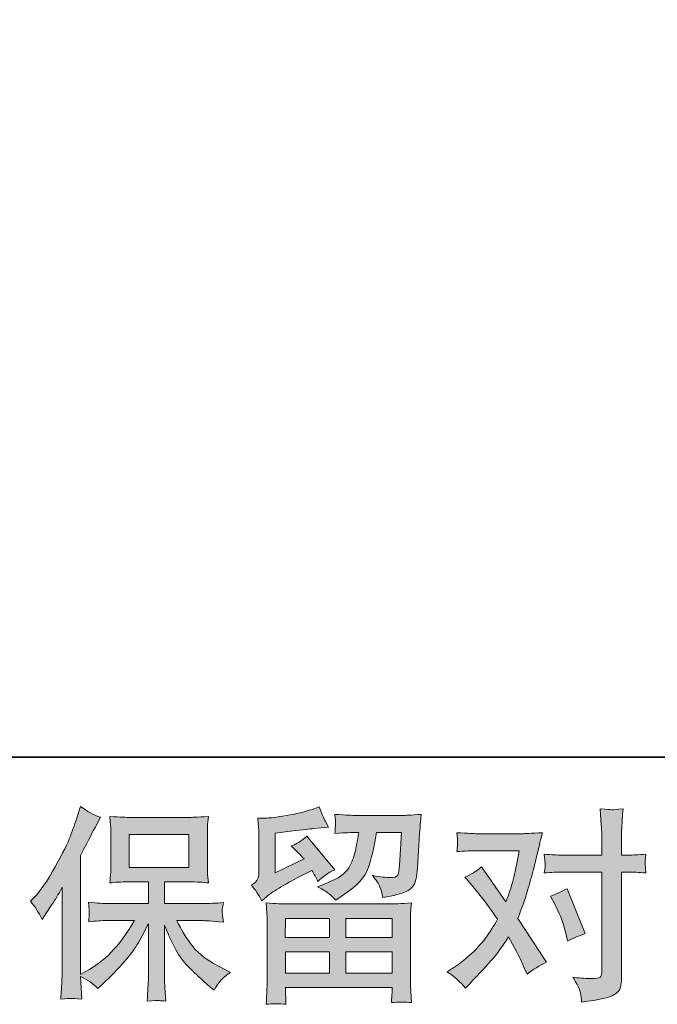
# Model space of a CAD drawing. Units: inches. Extents: x 6.9 to 89.9, y 222 to 281.6.
# Drawn here: x 20.4 to 26.8, y 222 to 231.9 of the extents above; entities that cross this region are included whole.
import ezdxf

# ---------------------------------------------------------------- set-up
doc = ezdxf.new("R2010")
doc.units = ezdxf.units.IN
doc.header["$MEASUREMENT"] = 0
doc.layers.add('图层 1', color=7, linetype='Continuous')

msp = doc.modelspace()

# ---------------------------------------------------------------- hatches: boundary and pattern name
at = {"layer": '图层 1'}
h = msp.add_hatch(color=256, dxfattribs=at)
h.dxf.hatch_style = 2
h.paths.add_polyline_path([(21.5189, 223.3505), (22.1196, 223.3505), (22.1196, 223.6809), (21.5189, 223.6809)])
edge = h.paths.add_edge_path()
edge.add_spline(control_points=[(20.5261, 223.0105), (20.5261, 223.0105), (20.5572, 223.0412), (20.5572, 223.0412), (20.626, 223.1101), (20.6983, 223.2148), (20.7755, 223.3554), (20.8521, 223.4959), (20.9029, 223.5993), (20.9283, 223.6654), (20.9534, 223.7316), (20.978, 223.7998), (21.0013, 223.8701), (21.0013, 223.8701), (21.0309, 223.961), (21.0309, 223.961), (21.0959, 223.9142), (21.1618, 223.8783), (21.2295, 223.8535), (21.2295, 223.8535), (21.176, 223.7522), (21.176, 223.7522), (21.1661, 223.7357), (21.1177, 223.6413), (21.0309, 223.469), (21.0309, 223.469), (21.0309, 222.2743), (21.0309, 222.2743), (21.0309, 222.2743), (21.078, 222.3012), (21.078, 222.3012), (21.177, 222.3563), (21.2642, 222.4217), (21.3382, 222.4975), (21.4133, 222.5733), (21.4914, 222.6794), (21.5739, 222.8159), (21.5739, 222.8159), (21.2962, 222.8159), (21.2962, 222.8159), (21.2469, 222.8159), (21.1861, 222.8117), (21.1131, 222.8035), (21.1146, 222.8283), (21.116, 222.8476), (21.1174, 222.8634), (21.1184, 222.8786), (21.1191, 222.8903), (21.1184, 222.8992), (21.1177, 222.9082), (21.1153, 222.9419), (21.111, 223.0012), (21.2049, 222.9916), (21.2659, 222.9867), (21.2962, 222.9867), (21.2962, 222.9867), (21.7119, 222.9867), (21.7119, 222.9867), (21.7119, 222.9867), (21.7119, 223.2045), (21.7119, 223.2045), (21.7119, 223.2045), (21.5136, 223.2045), (21.5136, 223.2045), (21.4385, 223.2045), (21.3749, 223.201), (21.3238, 223.1941), (21.3281, 223.232), (21.3308, 223.261), (21.3322, 223.2809), (21.3336, 223.3009), (21.3343, 223.3278), (21.3343, 223.3616), (21.3343, 223.3616), (21.3343, 223.6875), (21.3343, 223.6875), (21.3343, 223.7274), (21.3336, 223.755), (21.3322, 223.7688), (21.3322, 223.7688), (21.3238, 223.8625), (21.3238, 223.8625), (21.4369, 223.8556), (21.4998, 223.8521), (21.5136, 223.8521), (21.5136, 223.8521), (22.1203, 223.8521), (22.1203, 223.8521), (22.134, 223.8521), (22.199, 223.8556), (22.3147, 223.8625), (22.3091, 223.8211), (22.306, 223.7888), (22.3053, 223.7653), (22.3044, 223.7426), (22.3044, 223.7164), (22.3044, 223.6875), (22.3044, 223.6875), (22.3044, 223.3616), (22.3044, 223.3616), (22.3044, 223.3182), (22.3053, 223.2913), (22.3066, 223.2796), (22.3066, 223.2796), (22.3147, 223.1941), (22.3147, 223.1941), (22.2632, 223.201), (22.1976, 223.2045), (22.1182, 223.2045), (22.1182, 223.2045), (21.8745, 223.2045), (21.8745, 223.2045), (21.8745, 223.2045), (21.8745, 222.9867), (21.8745, 222.9867), (21.8745, 222.9867), (22.2526, 222.9867), (22.2526, 222.9867), (22.3189, 222.9867), (22.3898, 222.9902), (22.4656, 222.9971), (22.4601, 222.9681), (22.4558, 222.9475), (22.4541, 222.9344), (22.452, 222.9213), (22.4512, 222.9109), (22.452, 222.9034), (22.4527, 222.8965), (22.4572, 222.862), (22.4656, 222.8014), (22.3501, 222.811), (22.2787, 222.8159), (22.2526, 222.8159), (22.2526, 222.8159), (21.9987, 222.8159), (21.9987, 222.8159), (22.0438, 222.7194), (22.097, 222.6326), (22.1576, 222.5554), (22.2185, 222.4782), (22.3256, 222.4011), (22.4801, 222.3239), (22.4801, 222.3239), (22.5359, 222.295), (22.5359, 222.295), (22.4989, 222.2702), (22.4699, 222.2467), (22.4491, 222.2247), (22.4283, 222.2026), (22.4029, 222.1668), (22.3726, 222.1172), (22.3726, 222.1172), (22.3437, 222.1399), (22.3437, 222.1399), (22.3285, 222.151), (22.2936, 222.182), (22.239, 222.2323), (22.1845, 222.2826), (22.1356, 222.3301), (22.0922, 222.3756), (22.0488, 222.421), (22.0095, 222.4789), (21.9737, 222.5485), (21.938, 222.6181), (21.9048, 222.6918), (21.8745, 222.7704), (21.8745, 222.7704), (21.8745, 222.2474), (21.8745, 222.2474), (21.8745, 222.2075), (21.8758, 222.1716), (21.8788, 222.1399), (21.8788, 222.1399), (21.8889, 222.0076), (21.8889, 222.0076), (21.8593, 222.009), (21.8367, 222.0104), (21.8216, 222.0118), (21.8057, 222.0131), (21.7647, 222.0118), (21.6995, 222.0076), (21.7024, 222.0614), (21.7051, 222.1069), (21.7075, 222.1434), (21.7105, 222.1799), (21.7119, 222.2143), (21.7119, 222.2474), (21.7119, 222.2474), (21.7119, 222.7849), (21.7119, 222.7849), (21.6829, 222.7242), (21.6505, 222.6629), (21.6149, 222.6002), (21.5789, 222.5375), (21.5305, 222.4707), (21.4702, 222.4004), (21.4095, 222.3301), (21.3365, 222.2557), (21.2507, 222.1771), (21.2507, 222.1771), (21.2035, 222.1337), (21.2035, 222.1337), (21.1594, 222.1806), (21.1022, 222.2205), (21.0302, 222.2536), (21.0302, 222.2536), (21.0447, 222.0262), (21.0447, 222.0262), (20.9815, 222.0304), (20.9434, 222.0331), (20.9319, 222.0338), (20.9202, 222.0345), (20.8871, 222.0318), (20.832, 222.0262), (20.8363, 222.0938), (20.8394, 222.1496), (20.8423, 222.1937), (20.8451, 222.2378), (20.8464, 222.2832), (20.8464, 222.3301), (20.8464, 222.3301), (20.8464, 223.1507), (20.8464, 223.1507), (20.8067, 223.0791), (20.772, 223.0212), (20.7431, 222.9771), (20.7431, 222.9771), (20.6788, 222.8799), (20.6788, 222.8799), (20.6788, 222.8799), (20.6461, 222.8283), (20.6461, 222.8283), (20.6087, 222.9013), (20.5688, 222.9619), (20.5261, 223.0105)], knot_values=[0, 0, 0, 0, 0.352778, 0.352778, 0.352778, 0.705556, 0.705556, 0.705556, 1.058333, 1.058333, 1.058333, 1.411111, 1.411111, 1.411111, 1.763889, 1.763889, 1.763889, 2.116667, 2.116667, 2.116667, 2.469444, 2.469444, 2.469444, 2.822222, 2.822222, 2.822222, 3.175, 3.175, 3.175, 3.527778, 3.527778, 3.527778, 3.880556, 3.880556, 3.880556, 4.233333, 4.233333, 4.233333, 4.586111, 4.586111, 4.586111, 4.938889, 4.938889, 4.938889, 5.291667, 5.291667, 5.291667, 5.644444, 5.644444, 5.644444, 5.997222, 5.997222, 5.997222, 6.35, 6.35, 6.35, 6.702778, 6.702778, 6.702778, 7.055556, 7.055556, 7.055556, 7.408333, 7.408333, 7.408333, 7.761111, 7.761111, 7.761111, 8.113889, 8.113889, 8.113889, 8.466667, 8.466667, 8.466667, 8.819444, 8.819444, 8.819444, 9.172222, 9.172222, 9.172222, 9.525, 9.525, 9.525, 9.877778, 9.877778, 9.877778, 10.230556, 10.230556, 10.230556, 10.583333, 10.583333, 10.583333, 10.936111, 10.936111, 10.936111, 11.288889, 11.288889, 11.288889, 11.641667, 11.641667, 11.641667, 11.994444, 11.994444, 11.994444, 12.347222, 12.347222, 12.347222, 12.7, 12.7, 12.7, 13.052778, 13.052778, 13.052778, 13.405556, 13.405556, 13.405556, 13.758333, 13.758333, 13.758333, 14.111111, 14.111111, 14.111111, 14.463889, 14.463889, 14.463889, 14.816667, 14.816667, 14.816667, 15.169444, 15.169444, 15.169444, 15.522222, 15.522222, 15.522222, 15.875, 15.875, 15.875, 16.227778, 16.227778, 16.227778, 16.580556, 16.580556, 16.580556, 16.933333, 16.933333, 16.933333, 17.286111, 17.286111, 17.286111, 17.638889, 17.638889, 17.638889, 17.991667, 17.991667, 17.991667, 18.344444, 18.344444, 18.344444, 18.697222, 18.697222, 18.697222, 19.05, 19.05, 19.05, 19.402778, 19.402778, 19.402778, 19.755556, 19.755556, 19.755556, 20.108333, 20.108333, 20.108333, 20.461111, 20.461111, 20.461111, 20.813889, 20.813889, 20.813889, 21.166667, 21.166667, 21.166667, 21.519444, 21.519444, 21.519444, 21.872222, 21.872222, 21.872222, 22.225, 22.225, 22.225, 22.577778, 22.577778, 22.577778, 22.930556, 22.930556, 22.930556, 23.283333, 23.283333, 23.283333, 23.636111, 23.636111, 23.636111, 23.988889, 23.988889, 23.988889, 24.341667, 24.341667, 24.341667, 24.694444, 24.694444, 24.694444, 25.047222, 25.047222, 25.047222, 25.4, 25.4, 25.4, 25.752778, 25.752778, 25.752778, 26.105556, 26.105556, 26.105556, 26.458333, 26.458333, 26.458333, 26.811111, 26.811111, 26.811111, 27.163889, 27.163889, 27.163889, 27.516667, 27.516667, 27.516667, 27.516667], degree=3, periodic=0)
edge.add_line((20.5261, 223.0105), (20.5261, 223.0105))
h = msp.add_hatch(color=256, dxfattribs=at)
h.dxf.hatch_style = 2
h.paths.add_polyline_path([(23.0885, 222.8365), (23.5331, 222.8365), (23.5331, 222.6464), (23.0864, 222.6464)])
h.paths.add_polyline_path([(23.0892, 222.5003), (23.5331, 222.5003), (23.5331, 222.2881), (23.0892, 222.2881)])
h.paths.add_polyline_path([(23.6957, 222.5003), (24.1613, 222.5003), (24.1613, 222.2881), (23.6957, 222.2881)])
h.paths.add_polyline_path([(23.6957, 222.8365), (24.1613, 222.8365), (24.1613, 222.6464), (23.6957, 222.6464)])
edge = h.paths.add_edge_path()
edge.add_spline(control_points=[(22.8508, 223.0157), (22.8508, 223.0157), (22.8983, 223.0549), (22.8983, 223.0549), (22.9721, 223.1156), (23.0995, 223.1914), (23.2801, 223.2823), (23.2801, 223.2823), (23.3545, 223.3195), (23.3545, 223.3195), (23.3764, 223.2851), (23.3965, 223.2486), (23.4144, 223.2103), (23.4601, 223.2555), (23.5171, 223.2947), (23.586, 223.3275), (23.586, 223.3275), (23.3026, 223.6627), (23.3026, 223.6627), (23.2518, 223.6186), (23.2, 223.5855), (23.1478, 223.5634), (23.1962, 223.5193), (23.2389, 223.4766), (23.2759, 223.4353), (23.2759, 223.4353), (22.9845, 223.2947), (22.9845, 223.2947), (22.9845, 223.2947), (22.9845, 223.6957), (22.9845, 223.6957), (22.9845, 223.6957), (23.1912, 223.7205), (23.1912, 223.7205), (23.3012, 223.7329), (23.3605, 223.7398), (23.3689, 223.7412), (23.3689, 223.7412), (23.5217, 223.7557), (23.5217, 223.7557), (23.5217, 223.7557), (23.4868, 223.8177), (23.4868, 223.8177), (23.484, 223.8204), (23.4639, 223.8673), (23.4268, 223.9583), (23.4268, 223.9583), (23.3567, 223.9334), (23.3567, 223.9334), (23.2821, 223.9073), (23.1955, 223.8866), (23.0959, 223.8707), (22.9969, 223.8549), (22.9316, 223.8466), (22.9006, 223.8466), (22.9006, 223.8466), (22.8115, 223.8466), (22.8115, 223.8466), (22.8115, 223.8466), (22.8198, 223.7495), (22.8198, 223.7495), (22.8212, 223.7357), (22.8219, 223.7054), (22.8219, 223.6585), (22.8219, 223.6585), (22.8219, 223.2927), (22.8219, 223.2927), (22.8219, 223.2706), (22.8176, 223.2506), (22.8095, 223.232), (22.801, 223.2134), (22.7805, 223.1928), (22.7474, 223.1707), (22.7872, 223.1252), (22.8219, 223.0736), (22.8508, 223.0157)], knot_values=[0, 0, 0, 0, 0.352778, 0.352778, 0.352778, 0.705556, 0.705556, 0.705556, 1.058333, 1.058333, 1.058333, 1.411111, 1.411111, 1.411111, 1.763889, 1.763889, 1.763889, 2.116667, 2.116667, 2.116667, 2.469444, 2.469444, 2.469444, 2.822222, 2.822222, 2.822222, 3.175, 3.175, 3.175, 3.527778, 3.527778, 3.527778, 3.880556, 3.880556, 3.880556, 4.233333, 4.233333, 4.233333, 4.586111, 4.586111, 4.586111, 4.938889, 4.938889, 4.938889, 5.291667, 5.291667, 5.291667, 5.644444, 5.644444, 5.644444, 5.997222, 5.997222, 5.997222, 6.35, 6.35, 6.35, 6.702778, 6.702778, 6.702778, 7.055556, 7.055556, 7.055556, 7.408333, 7.408333, 7.408333, 7.761111, 7.761111, 7.761111, 8.113889, 8.113889, 8.113889, 8.466667, 8.466667, 8.466667, 8.819444, 8.819444, 8.819444, 8.819444], degree=3, periodic=0)
edge.add_line((22.8508, 223.0157), (22.8508, 223.0157))
edge = h.paths.add_edge_path()
edge.add_spline(control_points=[(23.0935, 221.9746), (23.0935, 221.9746), (23.0914, 222.0324), (23.0914, 222.0324), (23.0914, 222.0324), (23.0892, 222.0924), (23.0892, 222.0924), (23.0892, 222.0924), (23.0892, 222.142), (23.0892, 222.142), (23.0892, 222.142), (24.1613, 222.142), (24.1613, 222.142), (24.1613, 222.142), (24.1613, 222.0965), (24.1613, 222.0965), (24.1613, 222.0938), (24.1599, 222.0814), (24.1579, 222.0586), (24.1556, 222.0359), (24.1549, 222.0131), (24.1549, 221.9911), (24.2235, 221.9994), (24.2902, 221.9994), (24.3565, 221.9911), (24.3565, 221.9911), (24.348, 222.1069), (24.348, 222.1069), (24.3465, 222.122), (24.3458, 222.1599), (24.3458, 222.2205), (24.3458, 222.2205), (24.3458, 222.7966), (24.3458, 222.7966), (24.3458, 222.8379), (24.3458, 222.8703), (24.3465, 222.8937), (24.3472, 222.9171), (24.3508, 222.9502), (24.3565, 222.9929), (24.2431, 222.986), (24.1751, 222.9826), (24.1518, 222.9826), (24.1518, 222.9826), (23.0864, 222.9826), (23.0864, 222.9826), (23.0656, 222.9826), (23.0017, 222.986), (22.8942, 222.9929), (22.8942, 222.9929), (22.9027, 222.8916), (22.9027, 222.8916), (22.9037, 222.8765), (22.9044, 222.8441), (22.9044, 222.7945), (22.9044, 222.7945), (22.9044, 222.2247), (22.9044, 222.2247), (22.9044, 222.1751), (22.9037, 222.1351), (22.9027, 222.1048), (22.9013, 222.0745), (22.8983, 222.0311), (22.8942, 221.9746), (22.9598, 221.9828), (23.0258, 221.9828), (23.0935, 221.9746)], knot_values=[0, 0, 0, 0, 0.352778, 0.352778, 0.352778, 0.705556, 0.705556, 0.705556, 1.058333, 1.058333, 1.058333, 1.411111, 1.411111, 1.411111, 1.763889, 1.763889, 1.763889, 2.116667, 2.116667, 2.116667, 2.469444, 2.469444, 2.469444, 2.822222, 2.822222, 2.822222, 3.175, 3.175, 3.175, 3.527778, 3.527778, 3.527778, 3.880556, 3.880556, 3.880556, 4.233333, 4.233333, 4.233333, 4.586111, 4.586111, 4.586111, 4.938889, 4.938889, 4.938889, 5.291667, 5.291667, 5.291667, 5.644444, 5.644444, 5.644444, 5.997222, 5.997222, 5.997222, 6.35, 6.35, 6.35, 6.702778, 6.702778, 6.702778, 7.055556, 7.055556, 7.055556, 7.408333, 7.408333, 7.408333, 7.761111, 7.761111, 7.761111, 7.761111], degree=3, periodic=0)
edge.add_line((23.0935, 221.9746), (23.0935, 221.9746))
edge = h.paths.add_edge_path()
edge.add_spline(control_points=[(23.5281, 223.0853), (23.5483, 223.068), (23.5701, 223.0467), (23.5937, 223.0219), (23.5937, 223.0219), (23.6823, 223.0818), (23.6823, 223.0818), (23.8092, 223.1673), (23.8879, 223.252), (23.9179, 223.3354), (23.9482, 223.4187), (23.9772, 223.5407), (24.0051, 223.7019), (24.0051, 223.7019), (24.2552, 223.7019), (24.2552, 223.7019), (24.2552, 223.7019), (24.2344, 223.3691), (24.2344, 223.3691), (24.2316, 223.3264), (24.2263, 223.2954), (24.2178, 223.2754), (24.2097, 223.2555), (24.1815, 223.2465), (24.1331, 223.2492), (24.0711, 223.2506), (24.0132, 223.2582), (23.9596, 223.272), (24.0008, 223.2224), (24.027, 223.1838), (24.0385, 223.1555), (24.0502, 223.1273), (24.06, 223.0908), (24.0667, 223.0467), (24.1801, 223.0673), (24.2559, 223.0866), (24.295, 223.1046), (24.3343, 223.1225), (24.3625, 223.1459), (24.3797, 223.1741), (24.397, 223.2024), (24.4087, 223.2582), (24.4144, 223.3426), (24.4144, 223.3426), (24.4369, 223.6895), (24.4369, 223.6895), (24.4369, 223.6978), (24.4383, 223.7178), (24.4411, 223.7502), (24.444, 223.7819), (24.4478, 223.8266), (24.4535, 223.8831), (24.3472, 223.8763), (24.2865, 223.8728), (24.2714, 223.8728), (24.2714, 223.8728), (23.7877, 223.8728), (23.7877, 223.8728), (23.7687, 223.8728), (23.7011, 223.8763), (23.5853, 223.8831), (23.5908, 223.8335), (23.593, 223.8032), (23.5924, 223.7915), (23.5917, 223.7805), (23.5908, 223.7674), (23.5901, 223.7536), (23.5894, 223.7395), (23.5881, 223.7185), (23.5853, 223.6916), (23.6971, 223.6985), (23.7644, 223.7019), (23.7877, 223.7019), (23.7877, 223.7019), (23.8251, 223.7019), (23.8251, 223.7019), (23.8113, 223.6124), (23.7991, 223.5448), (23.7877, 223.4994), (23.7768, 223.4539), (23.7557, 223.4029), (23.7247, 223.3464), (23.6935, 223.2899), (23.6206, 223.2389), (23.5049, 223.1934), (23.5049, 223.1934), (23.4096, 223.1562), (23.4096, 223.1562), (23.4689, 223.1259), (23.508, 223.1025), (23.5281, 223.0853)], knot_values=[0, 0, 0, 0, 0.352778, 0.352778, 0.352778, 0.705556, 0.705556, 0.705556, 1.058333, 1.058333, 1.058333, 1.411111, 1.411111, 1.411111, 1.763889, 1.763889, 1.763889, 2.116667, 2.116667, 2.116667, 2.469444, 2.469444, 2.469444, 2.822222, 2.822222, 2.822222, 3.175, 3.175, 3.175, 3.527778, 3.527778, 3.527778, 3.880556, 3.880556, 3.880556, 4.233333, 4.233333, 4.233333, 4.586111, 4.586111, 4.586111, 4.938889, 4.938889, 4.938889, 5.291667, 5.291667, 5.291667, 5.644444, 5.644444, 5.644444, 5.997222, 5.997222, 5.997222, 6.35, 6.35, 6.35, 6.702778, 6.702778, 6.702778, 7.055556, 7.055556, 7.055556, 7.408333, 7.408333, 7.408333, 7.761111, 7.761111, 7.761111, 8.113889, 8.113889, 8.113889, 8.466667, 8.466667, 8.466667, 8.819444, 8.819444, 8.819444, 9.172222, 9.172222, 9.172222, 9.525, 9.525, 9.525, 9.877778, 9.877778, 9.877778, 10.230556, 10.230556, 10.230556, 10.583333, 10.583333, 10.583333, 10.583333], degree=3, periodic=0)
edge.add_line((23.5281, 223.0853), (23.5281, 223.0853))
h = msp.add_hatch(color=256, dxfattribs=at)
h.dxf.hatch_style = 2
edge = h.paths.add_edge_path()
edge.add_spline(control_points=[(25.8019, 222.9668), (25.8499, 222.8717), (25.8859, 222.7745), (25.9092, 222.6753), (25.9092, 222.6753), (25.9237, 222.6112), (25.9237, 222.6112), (25.9748, 222.636), (26.0341, 222.6608), (26.1014, 222.6856), (26.1014, 222.6856), (25.9176, 223.1363), (25.9176, 223.1363), (25.8513, 223.1004), (25.7964, 223.0756), (25.7523, 223.0618), (25.7523, 223.0618), (25.8019, 222.9668), (25.8019, 222.9668)], knot_values=[0, 0, 0, 0, 1, 1, 1, 2, 2, 2, 3, 3, 3, 4, 4, 4, 5, 5, 5, 6, 6, 6, 6], degree=3, periodic=0)
edge = h.paths.add_edge_path()
edge.add_spline(control_points=[(24.8986, 222.1372), (24.8986, 222.1372), (24.9337, 222.1744), (24.9337, 222.1744), (25.0424, 222.2901), (25.1204, 222.3749), (25.168, 222.4286), (25.2157, 222.4824), (25.2699, 222.5575), (25.3306, 222.6539), (25.3857, 222.5561), (25.4376, 222.4541), (25.4854, 222.348), (25.4854, 222.348), (25.5166, 222.2777), (25.5166, 222.2777), (25.5759, 222.3232), (25.6408, 222.3632), (25.7109, 222.3976), (25.7109, 222.3976), (25.4234, 222.8379), (25.4234, 222.8379), (25.458, 222.9261), (25.482, 222.9929), (25.4968, 223.0377), (25.5113, 223.0825), (25.5295, 223.1445), (25.5518, 223.2244), (25.5736, 223.3044), (25.5903, 223.3671), (25.6012, 223.4125), (25.6012, 223.4125), (25.6408, 223.5765), (25.6408, 223.5765), (25.646, 223.6027), (25.6567, 223.6441), (25.6718, 223.6992), (25.5557, 223.6926), (25.4877, 223.6888), (25.4672, 223.6888), (25.4672, 223.6888), (25.0141, 223.6888), (25.0141, 223.6888), (24.9909, 223.6888), (24.9232, 223.6926), (24.8117, 223.6992), (24.8174, 223.6509), (24.8195, 223.6206), (24.8188, 223.6096), (24.8181, 223.5986), (24.8174, 223.5855), (24.8166, 223.571), (24.8159, 223.5566), (24.8145, 223.5359), (24.8117, 223.5097), (24.8903, 223.5152), (24.9578, 223.518), (25.0141, 223.518), (25.0141, 223.518), (25.4362, 223.518), (25.4362, 223.518), (25.4195, 223.4132), (25.4022, 223.325), (25.385, 223.2534), (25.3676, 223.1817), (25.3409, 223.0984), (25.3039, 223.0033), (25.3039, 223.0033), (25.0576, 223.3567), (25.0576, 223.3567), (25.0067, 223.3102), (24.9518, 223.2761), (24.8925, 223.2555), (24.8925, 223.2555), (25.0061, 223.1194), (25.0061, 223.1194), (25.0777, 223.0312), (25.1494, 222.9344), (25.2209, 222.8296), (25.1824, 222.7621), (25.1413, 222.6987), (25.0979, 222.6388), (25.0545, 222.5788), (24.9976, 222.5182), (24.9275, 222.4579), (24.8572, 222.3969), (24.7993, 222.3535), (24.7539, 222.3273), (24.7539, 222.3273), (24.7125, 222.3025), (24.7125, 222.3025), (24.7828, 222.2557), (24.8448, 222.2006), (24.8986, 222.1372)], knot_values=[0, 0, 0, 0, 0.352778, 0.352778, 0.352778, 0.705556, 0.705556, 0.705556, 1.058333, 1.058333, 1.058333, 1.411111, 1.411111, 1.411111, 1.763889, 1.763889, 1.763889, 2.116667, 2.116667, 2.116667, 2.469444, 2.469444, 2.469444, 2.822222, 2.822222, 2.822222, 3.175, 3.175, 3.175, 3.527778, 3.527778, 3.527778, 3.880556, 3.880556, 3.880556, 4.233333, 4.233333, 4.233333, 4.586111, 4.586111, 4.586111, 4.938889, 4.938889, 4.938889, 5.291667, 5.291667, 5.291667, 5.644444, 5.644444, 5.644444, 5.997222, 5.997222, 5.997222, 6.35, 6.35, 6.35, 6.702778, 6.702778, 6.702778, 7.055556, 7.055556, 7.055556, 7.408333, 7.408333, 7.408333, 7.761111, 7.761111, 7.761111, 8.113889, 8.113889, 8.113889, 8.466667, 8.466667, 8.466667, 8.819444, 8.819444, 8.819444, 9.172222, 9.172222, 9.172222, 9.525, 9.525, 9.525, 9.877778, 9.877778, 9.877778, 10.230556, 10.230556, 10.230556, 10.583333, 10.583333, 10.583333, 10.936111, 10.936111, 10.936111, 10.936111], degree=3, periodic=0)
edge.add_line((24.8986, 222.1372), (24.8986, 222.1372))
edge = h.paths.add_edge_path()
edge.add_spline(control_points=[(25.8715, 223.303), (25.8715, 223.303), (26.2683, 223.303), (26.2683, 223.303), (26.2683, 223.303), (26.2683, 222.3129), (26.2683, 222.3129), (26.2683, 222.2784), (26.262, 222.2564), (26.2496, 222.2467), (26.2373, 222.2374), (26.2063, 222.2329), (26.1569, 222.2343), (26.0906, 222.2343), (26.0299, 222.2385), (25.9748, 222.2467), (26.0118, 222.1916), (26.0348, 222.1503), (26.0435, 222.122), (26.0528, 222.0938), (26.058, 222.071), (26.0596, 222.0538), (26.0609, 222.0366), (26.0623, 222.0173), (26.0637, 221.9966), (26.2387, 222.02), (26.3471, 222.0442), (26.3882, 222.0683), (26.4289, 222.0924), (26.4518, 222.1179), (26.4564, 222.1454), (26.4613, 222.173), (26.4642, 222.2013), (26.4642, 222.2302), (26.4642, 222.2302), (26.4642, 223.303), (26.4642, 223.303), (26.4642, 223.303), (26.5279, 223.303), (26.5279, 223.303), (26.5777, 223.303), (26.6383, 223.3002), (26.71, 223.2947), (26.71, 223.2947), (26.7019, 223.3884), (26.7019, 223.3884), (26.7005, 223.3984), (26.7029, 223.4291), (26.71, 223.4821), (26.6383, 223.4766), (26.5777, 223.4739), (26.5279, 223.4739), (26.5279, 223.4739), (26.4642, 223.4739), (26.4642, 223.4739), (26.4642, 223.4739), (26.4642, 223.6189), (26.4642, 223.6189), (26.4642, 223.6571), (26.4656, 223.7026), (26.468, 223.7543), (26.4709, 223.806), (26.475, 223.8673), (26.4807, 223.939), (26.4208, 223.9321), (26.3827, 223.9293), (26.3682, 223.93), (26.3538, 223.9307), (26.3145, 223.9334), (26.2518, 223.939), (26.2518, 223.939), (26.262, 223.7757), (26.262, 223.7757), (26.2663, 223.7109), (26.2683, 223.6578), (26.2683, 223.6165), (26.2683, 223.6165), (26.2683, 223.4739), (26.2683, 223.4739), (26.2683, 223.4739), (25.8715, 223.4739), (25.8715, 223.4739), (25.8203, 223.4739), (25.76, 223.4766), (25.6894, 223.4821), (25.6894, 223.4821), (25.6978, 223.3884), (25.6978, 223.3884), (25.6994, 223.3774), (25.6965, 223.3464), (25.6894, 223.2947), (25.76, 223.3002), (25.8203, 223.303), (25.8715, 223.303)], knot_values=[0, 0, 0, 0, 0.352778, 0.352778, 0.352778, 0.705556, 0.705556, 0.705556, 1.058333, 1.058333, 1.058333, 1.411111, 1.411111, 1.411111, 1.763889, 1.763889, 1.763889, 2.116667, 2.116667, 2.116667, 2.469444, 2.469444, 2.469444, 2.822222, 2.822222, 2.822222, 3.175, 3.175, 3.175, 3.527778, 3.527778, 3.527778, 3.880556, 3.880556, 3.880556, 4.233333, 4.233333, 4.233333, 4.586111, 4.586111, 4.586111, 4.938889, 4.938889, 4.938889, 5.291667, 5.291667, 5.291667, 5.644444, 5.644444, 5.644444, 5.997222, 5.997222, 5.997222, 6.35, 6.35, 6.35, 6.702778, 6.702778, 6.702778, 7.055556, 7.055556, 7.055556, 7.408333, 7.408333, 7.408333, 7.761111, 7.761111, 7.761111, 8.113889, 8.113889, 8.113889, 8.466667, 8.466667, 8.466667, 8.819444, 8.819444, 8.819444, 9.172222, 9.172222, 9.172222, 9.525, 9.525, 9.525, 9.877778, 9.877778, 9.877778, 10.230556, 10.230556, 10.230556, 10.583333, 10.583333, 10.583333, 10.936111, 10.936111, 10.936111, 10.936111], degree=3, periodic=0)
edge.add_line((25.8715, 223.303), (25.8715, 223.303))

# ---------------------------------------------------------------- linework, layer by layer
at = {"layer": '图层 1', "lineweight": 35}
msp.add_lwpolyline([(89.9161, 224.4592), (7.0864, 224.4592), (7.0864, 278.1107), (89.9161, 278.1107), (89.9161, 224.4592)], dxfattribs=at)
at = {"layer": '图层 1', "lineweight": 0}
for points in [[(21.5189, 223.3505), (22.1196, 223.3505), (22.1196, 223.6809), (21.5189, 223.6809), (21.5189, 223.3505)], [(23.0885, 222.8365), (23.5331, 222.8365), (23.5331, 222.6464), (23.0864, 222.6464), (23.0885, 222.8365)], [(23.6957, 222.8365), (24.1613, 222.8365), (24.1613, 222.6464), (23.6957, 222.6464), (23.6957, 222.8365)], [(23.0892, 222.5003), (23.5331, 222.5003), (23.5331, 222.2881), (23.0892, 222.2881), (23.0892, 222.5003)], [(23.6957, 222.5003), (24.1613, 222.5003), (24.1613, 222.2881), (23.6957, 222.2881), (23.6957, 222.5003)]]:
    msp.add_lwpolyline(points, dxfattribs=at)
for points, knots in [([(20.5261, 223.0105), (20.5261, 223.0105), (20.5572, 223.0412), (20.5572, 223.0412), (20.626, 223.1101), (20.6983, 223.2148), (20.7755, 223.3554), (20.8521, 223.4959), (20.9029, 223.5993), (20.9283, 223.6654), (20.9534, 223.7316), (20.978, 223.7998), (21.0013, 223.8701), (21.0013, 223.8701), (21.0309, 223.961), (21.0309, 223.961), (21.0959, 223.9142), (21.1618, 223.8783), (21.2295, 223.8535), (21.2295, 223.8535), (21.176, 223.7522), (21.176, 223.7522), (21.1661, 223.7357), (21.1177, 223.6413), (21.0309, 223.469), (21.0309, 223.469), (21.0309, 222.2743), (21.0309, 222.2743), (21.0309, 222.2743), (21.078, 222.3012), (21.078, 222.3012), (21.177, 222.3563), (21.2642, 222.4217), (21.3382, 222.4975), (21.4133, 222.5733), (21.4914, 222.6794), (21.5739, 222.8159), (21.5739, 222.8159), (21.2962, 222.8159), (21.2962, 222.8159), (21.2469, 222.8159), (21.1861, 222.8117), (21.1131, 222.8035), (21.1146, 222.8283), (21.116, 222.8476), (21.1174, 222.8634), (21.1184, 222.8786), (21.1191, 222.8903), (21.1184, 222.8992), (21.1177, 222.9082), (21.1153, 222.9419), (21.111, 223.0012), (21.2049, 222.9916), (21.2659, 222.9867), (21.2962, 222.9867), (21.2962, 222.9867), (21.7119, 222.9867), (21.7119, 222.9867), (21.7119, 222.9867), (21.7119, 223.2045), (21.7119, 223.2045), (21.7119, 223.2045), (21.5136, 223.2045), (21.5136, 223.2045), (21.4385, 223.2045), (21.3749, 223.201), (21.3238, 223.1941), (21.3281, 223.232), (21.3308, 223.261), (21.3322, 223.2809), (21.3336, 223.3009), (21.3343, 223.3278), (21.3343, 223.3616), (21.3343, 223.3616), (21.3343, 223.6875), (21.3343, 223.6875), (21.3343, 223.7274), (21.3336, 223.755), (21.3322, 223.7688), (21.3322, 223.7688), (21.3238, 223.8625), (21.3238, 223.8625), (21.4369, 223.8556), (21.4998, 223.8521), (21.5136, 223.8521), (21.5136, 223.8521), (22.1203, 223.8521), (22.1203, 223.8521), (22.134, 223.8521), (22.199, 223.8556), (22.3147, 223.8625), (22.3091, 223.8211), (22.306, 223.7888), (22.3053, 223.7653), (22.3044, 223.7426), (22.3044, 223.7164), (22.3044, 223.6875), (22.3044, 223.6875), (22.3044, 223.3616), (22.3044, 223.3616), (22.3044, 223.3182), (22.3053, 223.2913), (22.3066, 223.2796), (22.3066, 223.2796), (22.3147, 223.1941), (22.3147, 223.1941), (22.2632, 223.201), (22.1976, 223.2045), (22.1182, 223.2045), (22.1182, 223.2045), (21.8745, 223.2045), (21.8745, 223.2045), (21.8745, 223.2045), (21.8745, 222.9867), (21.8745, 222.9867), (21.8745, 222.9867), (22.2526, 222.9867), (22.2526, 222.9867), (22.3189, 222.9867), (22.3898, 222.9902), (22.4656, 222.9971), (22.4601, 222.9681), (22.4558, 222.9475), (22.4541, 222.9344), (22.452, 222.9213), (22.4512, 222.9109), (22.452, 222.9034), (22.4527, 222.8965), (22.4572, 222.862), (22.4656, 222.8014), (22.3501, 222.811), (22.2787, 222.8159), (22.2526, 222.8159), (22.2526, 222.8159), (21.9987, 222.8159), (21.9987, 222.8159), (22.0438, 222.7194), (22.097, 222.6326), (22.1576, 222.5554), (22.2185, 222.4782), (22.3256, 222.4011), (22.4801, 222.3239), (22.4801, 222.3239), (22.5359, 222.295), (22.5359, 222.295), (22.4989, 222.2702), (22.4699, 222.2467), (22.4491, 222.2247), (22.4283, 222.2026), (22.4029, 222.1668), (22.3726, 222.1172), (22.3726, 222.1172), (22.3437, 222.1399), (22.3437, 222.1399), (22.3285, 222.151), (22.2936, 222.182), (22.239, 222.2323), (22.1845, 222.2826), (22.1356, 222.3301), (22.0922, 222.3756), (22.0488, 222.421), (22.0095, 222.4789), (21.9737, 222.5485), (21.938, 222.6181), (21.9048, 222.6918), (21.8745, 222.7704), (21.8745, 222.7704), (21.8745, 222.2474), (21.8745, 222.2474), (21.8745, 222.2075), (21.8758, 222.1716), (21.8788, 222.1399), (21.8788, 222.1399), (21.8889, 222.0076), (21.8889, 222.0076), (21.8593, 222.009), (21.8367, 222.0104), (21.8216, 222.0118), (21.8057, 222.0131), (21.7647, 222.0118), (21.6995, 222.0076), (21.7024, 222.0614), (21.7051, 222.1069), (21.7075, 222.1434), (21.7105, 222.1799), (21.7119, 222.2143), (21.7119, 222.2474), (21.7119, 222.2474), (21.7119, 222.7849), (21.7119, 222.7849), (21.6829, 222.7242), (21.6505, 222.6629), (21.6149, 222.6002), (21.5789, 222.5375), (21.5305, 222.4707), (21.4702, 222.4004), (21.4095, 222.3301), (21.3365, 222.2557), (21.2507, 222.1771), (21.2507, 222.1771), (21.2035, 222.1337), (21.2035, 222.1337), (21.1594, 222.1806), (21.1022, 222.2205), (21.0302, 222.2536), (21.0302, 222.2536), (21.0447, 222.0262), (21.0447, 222.0262), (20.9815, 222.0304), (20.9434, 222.0331), (20.9319, 222.0338), (20.9202, 222.0345), (20.8871, 222.0318), (20.832, 222.0262), (20.8363, 222.0938), (20.8394, 222.1496), (20.8423, 222.1937), (20.8451, 222.2378), (20.8464, 222.2832), (20.8464, 222.3301), (20.8464, 222.3301), (20.8464, 223.1507), (20.8464, 223.1507), (20.8067, 223.0791), (20.772, 223.0212), (20.7431, 222.9771), (20.7431, 222.9771), (20.6788, 222.8799), (20.6788, 222.8799), (20.6788, 222.8799), (20.6461, 222.8283), (20.6461, 222.8283), (20.6087, 222.9013), (20.5688, 222.9619), (20.5261, 223.0105)], [0, 0, 0, 0, 1, 1, 1, 2, 2, 2, 3, 3, 3, 4, 4, 4, 5, 5, 5, 6, 6, 6, 7, 7, 7, 8, 8, 8, 9, 9, 9, 10, 10, 10, 11, 11, 11, 12, 12, 12, 13, 13, 13, 14, 14, 14, 15, 15, 15, 16, 16, 16, 17, 17, 17, 18, 18, 18, 19, 19, 19, 20, 20, 20, 21, 21, 21, 22, 22, 22, 23, 23, 23, 24, 24, 24, 25, 25, 25, 26, 26, 26, 27, 27, 27, 28, 28, 28, 29, 29, 29, 30, 30, 30, 31, 31, 31, 32, 32, 32, 33, 33, 33, 34, 34, 34, 35, 35, 35, 36, 36, 36, 37, 37, 37, 38, 38, 38, 39, 39, 39, 40, 40, 40, 41, 41, 41, 42, 42, 42, 43, 43, 43, 44, 44, 44, 45, 45, 45, 46, 46, 46, 47, 47, 47, 48, 48, 48, 49, 49, 49, 50, 50, 50, 51, 51, 51, 52, 52, 52, 53, 53, 53, 54, 54, 54, 55, 55, 55, 56, 56, 56, 57, 57, 57, 58, 58, 58, 59, 59, 59, 60, 60, 60, 61, 61, 61, 62, 62, 62, 63, 63, 63, 64, 64, 64, 65, 65, 65, 66, 66, 66, 67, 67, 67, 68, 68, 68, 69, 69, 69, 70, 70, 70, 71, 71, 71, 72, 72, 72, 73, 73, 73, 74, 74, 74, 75, 75, 75, 76, 76, 76, 77, 77, 77, 78, 78, 78, 78]), ([(22.8508, 223.0157), (22.8508, 223.0157), (22.8983, 223.0549), (22.8983, 223.0549), (22.9721, 223.1156), (23.0995, 223.1914), (23.2801, 223.2823), (23.2801, 223.2823), (23.3545, 223.3195), (23.3545, 223.3195), (23.3764, 223.2851), (23.3965, 223.2486), (23.4144, 223.2103), (23.4601, 223.2555), (23.5171, 223.2947), (23.586, 223.3275), (23.586, 223.3275), (23.3026, 223.6627), (23.3026, 223.6627), (23.2518, 223.6186), (23.2, 223.5855), (23.1478, 223.5634), (23.1962, 223.5193), (23.2389, 223.4766), (23.2759, 223.4353), (23.2759, 223.4353), (22.9845, 223.2947), (22.9845, 223.2947), (22.9845, 223.2947), (22.9845, 223.6957), (22.9845, 223.6957), (22.9845, 223.6957), (23.1912, 223.7205), (23.1912, 223.7205), (23.3012, 223.7329), (23.3605, 223.7398), (23.3689, 223.7412), (23.3689, 223.7412), (23.5217, 223.7557), (23.5217, 223.7557), (23.5217, 223.7557), (23.4868, 223.8177), (23.4868, 223.8177), (23.484, 223.8204), (23.4639, 223.8673), (23.4268, 223.9583), (23.4268, 223.9583), (23.3567, 223.9334), (23.3567, 223.9334), (23.2821, 223.9073), (23.1955, 223.8866), (23.0959, 223.8707), (22.9969, 223.8549), (22.9316, 223.8466), (22.9006, 223.8466), (22.9006, 223.8466), (22.8115, 223.8466), (22.8115, 223.8466), (22.8115, 223.8466), (22.8198, 223.7495), (22.8198, 223.7495), (22.8212, 223.7357), (22.8219, 223.7054), (22.8219, 223.6585), (22.8219, 223.6585), (22.8219, 223.2927), (22.8219, 223.2927), (22.8219, 223.2706), (22.8176, 223.2506), (22.8095, 223.232), (22.801, 223.2134), (22.7805, 223.1928), (22.7474, 223.1707), (22.7872, 223.1252), (22.8219, 223.0736), (22.8508, 223.0157)], [0, 0, 0, 0, 1, 1, 1, 2, 2, 2, 3, 3, 3, 4, 4, 4, 5, 5, 5, 6, 6, 6, 7, 7, 7, 8, 8, 8, 9, 9, 9, 10, 10, 10, 11, 11, 11, 12, 12, 12, 13, 13, 13, 14, 14, 14, 15, 15, 15, 16, 16, 16, 17, 17, 17, 18, 18, 18, 19, 19, 19, 20, 20, 20, 21, 21, 21, 22, 22, 22, 23, 23, 23, 24, 24, 24, 25, 25, 25, 25]), ([(25.8715, 223.303), (25.8715, 223.303), (26.2683, 223.303), (26.2683, 223.303), (26.2683, 223.303), (26.2683, 222.3129), (26.2683, 222.3129), (26.2683, 222.2784), (26.262, 222.2564), (26.2496, 222.2467), (26.2373, 222.2374), (26.2063, 222.2329), (26.1569, 222.2343), (26.0906, 222.2343), (26.0299, 222.2385), (25.9748, 222.2467), (26.0118, 222.1916), (26.0348, 222.1503), (26.0435, 222.122), (26.0528, 222.0938), (26.058, 222.071), (26.0596, 222.0538), (26.0609, 222.0366), (26.0623, 222.0173), (26.0637, 221.9966), (26.2387, 222.02), (26.3471, 222.0442), (26.3882, 222.0683), (26.4289, 222.0924), (26.4518, 222.1179), (26.4564, 222.1454), (26.4613, 222.173), (26.4642, 222.2013), (26.4642, 222.2302), (26.4642, 222.2302), (26.4642, 223.303), (26.4642, 223.303), (26.4642, 223.303), (26.5279, 223.303), (26.5279, 223.303), (26.5777, 223.303), (26.6383, 223.3002), (26.71, 223.2947), (26.71, 223.2947), (26.7019, 223.3884), (26.7019, 223.3884), (26.7005, 223.3984), (26.7029, 223.4291), (26.71, 223.4821), (26.6383, 223.4766), (26.5777, 223.4739), (26.5279, 223.4739), (26.5279, 223.4739), (26.4642, 223.4739), (26.4642, 223.4739), (26.4642, 223.4739), (26.4642, 223.6189), (26.4642, 223.6189), (26.4642, 223.6571), (26.4656, 223.7026), (26.468, 223.7543), (26.4709, 223.806), (26.475, 223.8673), (26.4807, 223.939), (26.4208, 223.9321), (26.3827, 223.9293), (26.3682, 223.93), (26.3538, 223.9307), (26.3145, 223.9334), (26.2518, 223.939), (26.2518, 223.939), (26.262, 223.7757), (26.262, 223.7757), (26.2663, 223.7109), (26.2683, 223.6578), (26.2683, 223.6165), (26.2683, 223.6165), (26.2683, 223.4739), (26.2683, 223.4739), (26.2683, 223.4739), (25.8715, 223.4739), (25.8715, 223.4739), (25.8203, 223.4739), (25.76, 223.4766), (25.6894, 223.4821), (25.6894, 223.4821), (25.6978, 223.3884), (25.6978, 223.3884), (25.6994, 223.3774), (25.6965, 223.3464), (25.6894, 223.2947), (25.76, 223.3002), (25.8203, 223.303), (25.8715, 223.303)], [0, 0, 0, 0, 1, 1, 1, 2, 2, 2, 3, 3, 3, 4, 4, 4, 5, 5, 5, 6, 6, 6, 7, 7, 7, 8, 8, 8, 9, 9, 9, 10, 10, 10, 11, 11, 11, 12, 12, 12, 13, 13, 13, 14, 14, 14, 15, 15, 15, 16, 16, 16, 17, 17, 17, 18, 18, 18, 19, 19, 19, 20, 20, 20, 21, 21, 21, 22, 22, 22, 23, 23, 23, 24, 24, 24, 25, 25, 25, 26, 26, 26, 27, 27, 27, 28, 28, 28, 29, 29, 29, 30, 30, 30, 31, 31, 31, 31]), ([(23.5281, 223.0853), (23.5483, 223.068), (23.5701, 223.0467), (23.5937, 223.0219), (23.5937, 223.0219), (23.6823, 223.0818), (23.6823, 223.0818), (23.8092, 223.1673), (23.8879, 223.252), (23.9179, 223.3354), (23.9482, 223.4187), (23.9772, 223.5407), (24.0051, 223.7019), (24.0051, 223.7019), (24.2552, 223.7019), (24.2552, 223.7019), (24.2552, 223.7019), (24.2344, 223.3691), (24.2344, 223.3691), (24.2316, 223.3264), (24.2263, 223.2954), (24.2178, 223.2754), (24.2097, 223.2555), (24.1815, 223.2465), (24.1331, 223.2492), (24.0711, 223.2506), (24.0132, 223.2582), (23.9596, 223.272), (24.0008, 223.2224), (24.027, 223.1838), (24.0385, 223.1555), (24.0502, 223.1273), (24.06, 223.0908), (24.0667, 223.0467), (24.1801, 223.0673), (24.2559, 223.0866), (24.295, 223.1046), (24.3343, 223.1225), (24.3625, 223.1459), (24.3797, 223.1741), (24.397, 223.2024), (24.4087, 223.2582), (24.4144, 223.3426), (24.4144, 223.3426), (24.4369, 223.6895), (24.4369, 223.6895), (24.4369, 223.6978), (24.4383, 223.7178), (24.4411, 223.7502), (24.444, 223.7819), (24.4478, 223.8266), (24.4535, 223.8831), (24.3472, 223.8763), (24.2865, 223.8728), (24.2714, 223.8728), (24.2714, 223.8728), (23.7877, 223.8728), (23.7877, 223.8728), (23.7687, 223.8728), (23.7011, 223.8763), (23.5853, 223.8831), (23.5908, 223.8335), (23.593, 223.8032), (23.5924, 223.7915), (23.5917, 223.7805), (23.5908, 223.7674), (23.5901, 223.7536), (23.5894, 223.7395), (23.5881, 223.7185), (23.5853, 223.6916), (23.6971, 223.6985), (23.7644, 223.7019), (23.7877, 223.7019), (23.7877, 223.7019), (23.8251, 223.7019), (23.8251, 223.7019), (23.8113, 223.6124), (23.7991, 223.5448), (23.7877, 223.4994), (23.7768, 223.4539), (23.7557, 223.4029), (23.7247, 223.3464), (23.6935, 223.2899), (23.6206, 223.2389), (23.5049, 223.1934), (23.5049, 223.1934), (23.4096, 223.1562), (23.4096, 223.1562), (23.4689, 223.1259), (23.508, 223.1025), (23.5281, 223.0853)], [0, 0, 0, 0, 1, 1, 1, 2, 2, 2, 3, 3, 3, 4, 4, 4, 5, 5, 5, 6, 6, 6, 7, 7, 7, 8, 8, 8, 9, 9, 9, 10, 10, 10, 11, 11, 11, 12, 12, 12, 13, 13, 13, 14, 14, 14, 15, 15, 15, 16, 16, 16, 17, 17, 17, 18, 18, 18, 19, 19, 19, 20, 20, 20, 21, 21, 21, 22, 22, 22, 23, 23, 23, 24, 24, 24, 25, 25, 25, 26, 26, 26, 27, 27, 27, 28, 28, 28, 29, 29, 29, 30, 30, 30, 30]), ([(24.8986, 222.1372), (24.8986, 222.1372), (24.9337, 222.1744), (24.9337, 222.1744), (25.0424, 222.2901), (25.1204, 222.3749), (25.168, 222.4286), (25.2157, 222.4824), (25.2699, 222.5575), (25.3306, 222.6539), (25.3857, 222.5561), (25.4376, 222.4541), (25.4854, 222.348), (25.4854, 222.348), (25.5166, 222.2777), (25.5166, 222.2777), (25.5759, 222.3232), (25.6408, 222.3632), (25.7109, 222.3976), (25.7109, 222.3976), (25.4234, 222.8379), (25.4234, 222.8379), (25.458, 222.9261), (25.482, 222.9929), (25.4968, 223.0377), (25.5113, 223.0825), (25.5295, 223.1445), (25.5518, 223.2244), (25.5736, 223.3044), (25.5903, 223.3671), (25.6012, 223.4125), (25.6012, 223.4125), (25.6408, 223.5765), (25.6408, 223.5765), (25.646, 223.6027), (25.6567, 223.6441), (25.6718, 223.6992), (25.5557, 223.6926), (25.4877, 223.6888), (25.4672, 223.6888), (25.4672, 223.6888), (25.0141, 223.6888), (25.0141, 223.6888), (24.9909, 223.6888), (24.9232, 223.6926), (24.8117, 223.6992), (24.8174, 223.6509), (24.8195, 223.6206), (24.8188, 223.6096), (24.8181, 223.5986), (24.8174, 223.5855), (24.8166, 223.571), (24.8159, 223.5566), (24.8145, 223.5359), (24.8117, 223.5097), (24.8903, 223.5152), (24.9578, 223.518), (25.0141, 223.518), (25.0141, 223.518), (25.4362, 223.518), (25.4362, 223.518), (25.4195, 223.4132), (25.4022, 223.325), (25.385, 223.2534), (25.3676, 223.1817), (25.3409, 223.0984), (25.3039, 223.0033), (25.3039, 223.0033), (25.0576, 223.3567), (25.0576, 223.3567), (25.0067, 223.3102), (24.9518, 223.2761), (24.8925, 223.2555), (24.8925, 223.2555), (25.0061, 223.1194), (25.0061, 223.1194), (25.0777, 223.0312), (25.1494, 222.9344), (25.2209, 222.8296), (25.1824, 222.7621), (25.1413, 222.6987), (25.0979, 222.6388), (25.0545, 222.5788), (24.9976, 222.5182), (24.9275, 222.4579), (24.8572, 222.3969), (24.7993, 222.3535), (24.7539, 222.3273), (24.7539, 222.3273), (24.7125, 222.3025), (24.7125, 222.3025), (24.7828, 222.2557), (24.8448, 222.2006), (24.8986, 222.1372)], [0, 0, 0, 0, 1, 1, 1, 2, 2, 2, 3, 3, 3, 4, 4, 4, 5, 5, 5, 6, 6, 6, 7, 7, 7, 8, 8, 8, 9, 9, 9, 10, 10, 10, 11, 11, 11, 12, 12, 12, 13, 13, 13, 14, 14, 14, 15, 15, 15, 16, 16, 16, 17, 17, 17, 18, 18, 18, 19, 19, 19, 20, 20, 20, 21, 21, 21, 22, 22, 22, 23, 23, 23, 24, 24, 24, 25, 25, 25, 26, 26, 26, 27, 27, 27, 28, 28, 28, 29, 29, 29, 30, 30, 30, 31, 31, 31, 31]), ([(25.8019, 222.9668), (25.8499, 222.8717), (25.8859, 222.7745), (25.9092, 222.6753), (25.9092, 222.6753), (25.9237, 222.6112), (25.9237, 222.6112), (25.9748, 222.636), (26.0341, 222.6608), (26.1014, 222.6856), (26.1014, 222.6856), (25.9176, 223.1363), (25.9176, 223.1363), (25.8513, 223.1004), (25.7964, 223.0756), (25.7523, 223.0618), (25.7523, 223.0618), (25.8019, 222.9668), (25.8019, 222.9668)], [0, 0, 0, 0, 1, 1, 1, 2, 2, 2, 3, 3, 3, 4, 4, 4, 5, 5, 5, 6, 6, 6, 6]), ([(23.0935, 221.9746), (23.0935, 221.9746), (23.0914, 222.0324), (23.0914, 222.0324), (23.0914, 222.0324), (23.0892, 222.0924), (23.0892, 222.0924), (23.0892, 222.0924), (23.0892, 222.142), (23.0892, 222.142), (23.0892, 222.142), (24.1613, 222.142), (24.1613, 222.142), (24.1613, 222.142), (24.1613, 222.0965), (24.1613, 222.0965), (24.1613, 222.0938), (24.1599, 222.0814), (24.1579, 222.0586), (24.1556, 222.0359), (24.1549, 222.0131), (24.1549, 221.9911), (24.2235, 221.9994), (24.2902, 221.9994), (24.3565, 221.9911), (24.3565, 221.9911), (24.348, 222.1069), (24.348, 222.1069), (24.3465, 222.122), (24.3458, 222.1599), (24.3458, 222.2205), (24.3458, 222.2205), (24.3458, 222.7966), (24.3458, 222.7966), (24.3458, 222.8379), (24.3458, 222.8703), (24.3465, 222.8937), (24.3472, 222.9171), (24.3508, 222.9502), (24.3565, 222.9929), (24.2431, 222.986), (24.1751, 222.9826), (24.1518, 222.9826), (24.1518, 222.9826), (23.0864, 222.9826), (23.0864, 222.9826), (23.0656, 222.9826), (23.0017, 222.986), (22.8942, 222.9929), (22.8942, 222.9929), (22.9027, 222.8916), (22.9027, 222.8916), (22.9037, 222.8765), (22.9044, 222.8441), (22.9044, 222.7945), (22.9044, 222.7945), (22.9044, 222.2247), (22.9044, 222.2247), (22.9044, 222.1751), (22.9037, 222.1351), (22.9027, 222.1048), (22.9013, 222.0745), (22.8983, 222.0311), (22.8942, 221.9746), (22.9598, 221.9828), (23.0258, 221.9828), (23.0935, 221.9746)], [0, 0, 0, 0, 1, 1, 1, 2, 2, 2, 3, 3, 3, 4, 4, 4, 5, 5, 5, 6, 6, 6, 7, 7, 7, 8, 8, 8, 9, 9, 9, 10, 10, 10, 11, 11, 11, 12, 12, 12, 13, 13, 13, 14, 14, 14, 15, 15, 15, 16, 16, 16, 17, 17, 17, 18, 18, 18, 19, 19, 19, 20, 20, 20, 21, 21, 21, 22, 22, 22, 22])]:
    msp.add_open_spline(points, degree=3, knots=knots, dxfattribs=at)

doc.saveas('drawing.dxf')
